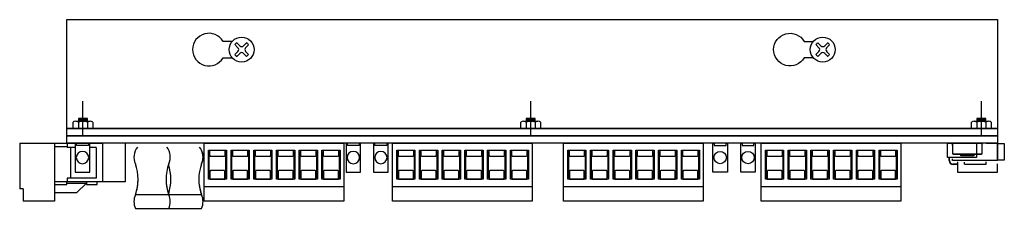
# Model space of a CAD drawing. Units: inches. Extents: x -17.8 to 8.1, y -15.4 to 21.2.
# Drawn here: x -0.4 to 8.1, y 19.6 to 21.2 of the extents above; entities that cross this region are included whole.
import ezdxf

# ---------------------------------------------------------------- set-up
doc = ezdxf.new("R2010")
doc.units = ezdxf.units.IN
doc.header["$LTSCALE"] = 0.75
doc.header["$MEASUREMENT"] = 0
for name, color, linetype in [('COMM', 171, 'Continuous'), ('CPU-BATT', 8, 'Continuous'), ('CPU-CB', 3, 'Continuous'), ('CPU-COMPONENTS', 8, 'Continuous'), ('CPU-CONNECTS', 40, 'Continuous'), ('CPU-MT', 9, 'Continuous')]:
    doc.layers.add(name, color=color, linetype=linetype)

# ---------------------------------------------------------------- blocks, each defined once
blk = doc.blocks.new('A$C7B28276D')
at = {"layer": 'CPU-COMPONENTS', "color": 7}
for p, q in [((-0.044, 0.021), (-0.079, 0.055)), ((-0.022, 0.043), (-0.057, 0.078)), ((0.022, 0.043), (0.057, 0.078)), ((0.044, 0.021), (0.079, 0.055)), ((-0.044, -0.023), (-0.078, -0.057)), ((-0.022, -0.045), (-0.055, -0.079)), ((0.022, -0.045), (0.055, -0.079)), ((0.044, -0.023), (0.078, -0.057))]:
    blk.add_line(p, q, dxfattribs=at)
blk.add_circle((0, 0), 0.143, dxfattribs=at)
for centre, radius, start, end in [((0, 0), 0.096, 126.1572, 144.8882), ((-0.066, -0.001), 0.0312, 315, 45), ((0, 0.065), 0.0312, 225, 315), ((0.066, -0.001), 0.0312, 135, 225), ((0, 0), 0.096, 35.1118, 53.8428), ((0, 0), 0.096, 216.1572, 234.8882), ((0, -0.068), 0.0312, 45, 135), ((0, 0), 0.096, 305.1118, 323.8428)]:
    blk.add_arc(centre, radius, start, end, dxfattribs=at)
blk = doc.blocks.new('A$C2F734359')
at = {"layer": 'CPU-MT'}
for p, q in [((-3.9478, -0.9352), (-3.9478, -0.8829)), ((-3.9478, -0.9352), (-3.9478, -0.8829)), ((-3.9018, -0.8551), (-3.8233, -0.8551)), ((-3.9018, -0.8551), (-3.8233, -0.8551)), ((-3.9018, -0.8598), (-3.8233, -0.8598)), ((-3.9018, -0.8598), (-3.8233, -0.8598)), ((-3.9018, -0.8645), (-3.8233, -0.8645)), ((-3.9018, -0.8645), (-3.8233, -0.8645)), ((-3.9018, -0.8691), (-3.8233, -0.8691)), ((-3.9018, -0.8691), (-3.8233, -0.8691)), ((-3.9018, -0.8829), (-3.9018, -0.9375)), ((-3.9018, -0.8829), (-3.9018, -0.9375)), ((-3.8233, -0.8829), (-3.8233, -0.9375)), ((-3.8233, -0.8829), (-3.8233, -0.9375)), ((-0.0977, -0.9352), (-0.0977, -0.8829)), ((-0.0977, -0.9352), (-0.0977, -0.8829)), ((-0.0517, -0.8551), (0.0268, -0.8551)), ((-0.0517, -0.8551), (0.0268, -0.8551)), ((-0.0517, -0.8598), (0.0268, -0.8598)), ((-0.0517, -0.8598), (0.0268, -0.8598)), ((-0.0517, -0.8645), (0.0268, -0.8645)), ((-0.0517, -0.8645), (0.0268, -0.8645)), ((-0.0517, -0.8691), (0.0268, -0.8691)), ((-0.0517, -0.8691), (0.0268, -0.8691)), ((-0.0517, -0.8829), (-0.0517, -0.9375)), ((-0.0517, -0.8829), (-0.0517, -0.9375)), ((0.0268, -0.8829), (0.0268, -0.9375)), ((0.0268, -0.8829), (0.0268, -0.9375)), ((3.7773, -0.9352), (3.7773, -0.8829)), ((3.7773, -0.9352), (3.7773, -0.8829)), ((3.8233, -0.8551), (3.9018, -0.8551)), ((3.8233, -0.8551), (3.9018, -0.8551)), ((3.8233, -0.8598), (3.9018, -0.8598)), ((3.8233, -0.8598), (3.9018, -0.8598)), ((3.8233, -0.8645), (3.9018, -0.8645)), ((3.8233, -0.8645), (3.9018, -0.8645)), ((3.8233, -0.8691), (3.9018, -0.8691)), ((3.8233, -0.8691), (3.9018, -0.8691)), ((3.8233, -0.8829), (3.8233, -0.9375)), ((3.8233, -0.8829), (3.8233, -0.9375)), ((3.9018, -0.8829), (3.9018, -0.9375)), ((3.9018, -0.8829), (3.9018, -0.9375)), ((4, -0.9375), (-4, -0.9375)), ((4, -0.9375), (-4, -0.9375)), ((4, -0.9375), (-4, -0.9375)), ((4, -0.9375), (-4, -0.9375))]:
    blk.add_line(p, q, dxfattribs=at)
for points in [[(4, -0.9375), (-4, -0.9375), (-4, 0), (4, 0)], [(-3.9018, -0.875), (-3.8233, -0.875), (-3.8233, -0.8505), (-3.9018, -0.8505)], [(-3.9018, -0.875), (-3.8233, -0.875), (-3.8233, -0.8505), (-3.9018, -0.8505)], [(-0.0517, -0.875), (0.0268, -0.875), (0.0268, -0.8505), (-0.0517, -0.8505)], [(-0.0517, -0.875), (0.0268, -0.875), (0.0268, -0.8505), (-0.0517, -0.8505)], [(3.8233, -0.875), (3.9018, -0.875), (3.9018, -0.8505), (3.8233, -0.8505)], [(3.8233, -0.875), (3.9018, -0.875), (3.9018, -0.8505), (3.8233, -0.8505)], [(-4, -0.9375), (4, -0.9375), (4, -1), (-4, -1)]]:
    blk.add_lwpolyline(points, close=True, dxfattribs=at)
for points in [[(-2.579, -0.1875), (-2.6576, -0.1875, 3.732051), (-2.6576, -0.3281), (-2.579, -0.3281)], [(-2.579, -0.1875), (-2.6576, -0.1875, 3.732051), (-2.6576, -0.3281), (-2.579, -0.3281)], [(2.4172, -0.3281), (2.3387, -0.3281, -3.732051), (2.3387, -0.1875), (2.4172, -0.1875)], [(2.4172, -0.3281), (2.3387, -0.3281, -3.732051), (2.3387, -0.1875), (2.4172, -0.1875)]]:
    blk.add_lwpolyline(points, format="xyb", dxfattribs=at)
for points in [[(-3.7773, -0.8829), (-3.7773, -0.9375), (-3.9478, -0.9375), (-3.9478, -0.8829)], [(-3.7773, -0.8829), (-3.7773, -0.9375), (-3.9478, -0.9375), (-3.9478, -0.8829)], [(-3.9248, -0.875), (-3.8003, -0.875)], [(-3.9248, -0.875), (-3.8003, -0.875)], [(0.0728, -0.8829), (0.0728, -0.9375), (-0.0977, -0.9375), (-0.0977, -0.8829)], [(0.0728, -0.8829), (0.0728, -0.9375), (-0.0977, -0.9375), (-0.0977, -0.8829)], [(-0.0747, -0.875), (0.0498, -0.875)], [(-0.0747, -0.875), (0.0498, -0.875)], [(3.9478, -0.8829), (3.9478, -0.9375), (3.7773, -0.9375), (3.7773, -0.8829)], [(3.9478, -0.8829), (3.9478, -0.9375), (3.7773, -0.9375), (3.7773, -0.8829)], [(3.8003, -0.875), (3.9248, -0.875)], [(3.8003, -0.875), (3.9248, -0.875)]]:
    blk.add_lwpolyline(points, dxfattribs=at)
for centre, radius, start, end in [((-3.9248, -0.9126), 0.0376, 52.27913, 127.72087), ((-3.9248, -0.9126), 0.0376, 52.27913, 127.72087), ((-3.8625, -0.977), 0.102, 67.37409, 112.62591), ((-3.8625, -0.977), 0.102, 67.37409, 112.62591), ((-3.8003, -0.9126), 0.0376, 52.27913, 127.72087), ((-3.8003, -0.9126), 0.0376, 52.27913, 127.72087), ((-0.0747, -0.9126), 0.0376, 52.27913, 127.72087), ((-0.0747, -0.9126), 0.0376, 52.27913, 127.72087), ((-0.0125, -0.977), 0.102, 67.37409, 112.62591), ((-0.0125, -0.977), 0.102, 67.37409, 112.62591), ((0.0498, -0.9126), 0.0376, 52.27913, 127.72087), ((0.0498, -0.9126), 0.0376, 52.27913, 127.72087), ((3.8003, -0.9126), 0.0376, 52.27913, 127.72087), ((3.8003, -0.9126), 0.0376, 52.27913, 127.72087), ((3.8625, -0.977), 0.102, 67.37409, 112.62591), ((3.8625, -0.977), 0.102, 67.37409, 112.62591), ((3.9248, -0.9126), 0.0376, 52.27913, 127.72087), ((3.9248, -0.9126), 0.0376, 52.27913, 127.72087)]:
    blk.add_arc(centre, radius, start, end, dxfattribs=at)
at = {"layer": 'Defpoints', "color": 8}
for p, q in [((-3.8625, -1), (-3.8625, -0.701)), ((-0.0125, -1), (-0.0125, -0.701)), ((3.8625, -1), (3.8625, -0.701))]:
    blk.add_line(p, q, dxfattribs=at)
at = {"layer": 'CPU-MT', "xscale": 0.75, "yscale": 0.75, "zscale": 0.75, "rotation": 90}
for p in [(-2.4981, -0.2578), (-2.4981, -0.2578), (2.4981, -0.2578), (2.4981, -0.2578)]:
    blk.add_blockref('A$C7B28276D', p, dxfattribs=at)
blk = doc.blocks.new('A$C77C36ACD')
at = {"color": 20}
blk.add_line((0.3094, 0.375), (-0.8906, 0.375), dxfattribs=at)
for points in [[(-0.8906, 0.5), (0.3094, 0.5), (0.3094, 0), (-0.8906, 0)], [(-0.8906, 0.5), (0.3094, 0.5), (0.3094, 0.375), (-0.8906, 0.375)], [(-0.8594, 0.3125), (-0.7031, 0.3125), (-0.7031, 0.0625), (-0.8594, 0.0625)], [(-0.6641, 0.3125), (-0.5078, 0.3125), (-0.5078, 0.0625), (-0.6641, 0.0625)], [(-0.4688, 0.3125), (-0.3125, 0.3125), (-0.3125, 0.0625), (-0.4688, 0.0625)], [(-0.2734, 0.3125), (-0.1172, 0.3125), (-0.1172, 0.0625), (-0.2734, 0.0625)], [(-0.0781, 0.3125), (0.0781, 0.3125), (0.0781, 0.0625), (-0.0781, 0.0625)], [(0.1172, 0.3125), (0.2734, 0.3125), (0.2734, 0.0625), (0.1172, 0.0625)]]:
    blk.add_lwpolyline(points, close=True, dxfattribs=at)
at = {"layer": 'COMM', "color": 40}
for points in [[(-0.8455, 0.0705, -0.349466), (-0.8516, 0.0781), (-0.8516, 0.2969, -0.349466), (-0.8455, 0.3045)], [(-0.717, 0.3045, -0.349466), (-0.7109, 0.2969), (-0.7109, 0.0781, -0.349466), (-0.717, 0.0705, -0.349466)], [(-0.6502, 0.0705, -0.349466), (-0.6562, 0.0781), (-0.6562, 0.2969, -0.349466), (-0.6502, 0.3045)], [(-0.5217, 0.3045, -0.349466), (-0.5156, 0.2969), (-0.5156, 0.0781, -0.349466), (-0.5217, 0.0705, -0.349466)], [(-0.4549, 0.0705, -0.349466), (-0.4609, 0.0781), (-0.4609, 0.2969, -0.349466), (-0.4549, 0.3045)], [(-0.3264, 0.3045, -0.349466), (-0.3203, 0.2969), (-0.3203, 0.0781, -0.349466), (-0.3264, 0.0705, -0.349466)], [(-0.2596, 0.0705, -0.349466), (-0.2656, 0.0781), (-0.2656, 0.2969, -0.349466), (-0.2596, 0.3045)], [(-0.1311, 0.3045, -0.349466), (-0.125, 0.2969), (-0.125, 0.0781, -0.349466), (-0.1311, 0.0705, -0.349466)], [(-0.0643, 0.0705, -0.349466), (-0.0703, 0.0781), (-0.0703, 0.2969, -0.349466), (-0.0643, 0.3045)], [(0.0643, 0.3045, -0.349466), (0.0703, 0.2969), (0.0703, 0.0781, -0.349466), (0.0643, 0.0705, -0.349466)], [(0.1311, 0.0705, -0.349466), (0.125, 0.0781), (0.125, 0.2969, -0.349466), (0.1311, 0.3045)], [(0.2596, 0.3045, -0.349466), (0.2656, 0.2969), (0.2656, 0.0781, -0.349466), (0.2596, 0.0705, -0.349466)]]:
    blk.add_lwpolyline(points, format="xyb", dxfattribs=at)
for points in [[(-0.8377, 0.2363), (-0.7248, 0.2363, 0.414214), (-0.717, 0.2441), (-0.717, 0.3125), (-0.8455, 0.3125), (-0.8455, 0.2441, 0.414214)], [(-0.6424, 0.2363), (-0.5295, 0.2363, 0.414214), (-0.5217, 0.2441), (-0.5217, 0.3125), (-0.6502, 0.3125), (-0.6502, 0.2441, 0.414214)], [(-0.4471, 0.2363), (-0.3342, 0.2363, 0.414214), (-0.3264, 0.2441), (-0.3264, 0.3125), (-0.4549, 0.3125), (-0.4549, 0.2441, 0.414214)], [(-0.2518, 0.2363), (-0.1389, 0.2363, 0.414214), (-0.1311, 0.2441), (-0.1311, 0.3125), (-0.2596, 0.3125), (-0.2596, 0.2441, 0.414214)], [(-0.0564, 0.2363), (0.0564, 0.2363, 0.414214), (0.0643, 0.2441), (0.0643, 0.3125), (-0.0643, 0.3125), (-0.0643, 0.2441, 0.414214)], [(0.1389, 0.2363), (0.2518, 0.2363, 0.414214), (0.2596, 0.2441), (0.2596, 0.3125), (0.1311, 0.3125), (0.1311, 0.2441, 0.414214)], [(-0.8377, 0.1156), (-0.7248, 0.1156, -0.414214), (-0.717, 0.1078), (-0.717, 0.0625), (-0.8455, 0.0625), (-0.8455, 0.1078, -0.414214)], [(-0.6424, 0.1156), (-0.5295, 0.1156, -0.414214), (-0.5217, 0.1078), (-0.5217, 0.0625), (-0.6502, 0.0625), (-0.6502, 0.1078, -0.414214)], [(-0.4471, 0.1156), (-0.3342, 0.1156, -0.414214), (-0.3264, 0.1078), (-0.3264, 0.0625), (-0.4549, 0.0625), (-0.4549, 0.1078, -0.414214)], [(-0.2518, 0.1156), (-0.1389, 0.1156, -0.414214), (-0.1311, 0.1078), (-0.1311, 0.0625), (-0.2596, 0.0625), (-0.2596, 0.1078, -0.414214)], [(-0.0564, 0.1156), (0.0564, 0.1156, -0.414214), (0.0643, 0.1078), (0.0643, 0.0625), (-0.0643, 0.0625), (-0.0643, 0.1078, -0.414214)], [(0.1389, 0.1156), (0.2518, 0.1156, -0.414214), (0.2596, 0.1078), (0.2596, 0.0625), (0.1311, 0.0625), (0.1311, 0.1078, -0.414214)]]:
    blk.add_lwpolyline(points, format="xyb", close=True, dxfattribs=at)
blk = doc.blocks.new('A$C14DA4B10')
at = {"layer": 'CPU-BATT'}
blk.add_lwpolyline([(-0.0508, -0.0203), (-0.0625, -0.0203), (-0.0625, 0.2297), (0.0625, 0.2297), (0.0625, -0.0203), (0.0508, -0.0203), (0.0508, 0), (-0.0508, 0), (-0.0508, -0.0207)], dxfattribs=at)
at = {"layer": 'CPU-BATT', "color": 2}
blk.add_circle((0, 0.1047), 0.0533, dxfattribs=at)

msp = doc.modelspace()

# ---------------------------------------------------------------- linework, layer by layer
at = {"layer": 'CPU-CB'}
msp.add_lwpolyline([(8, 20.1773), (8, 20.1148), (0, 20.1148), (0, 20.1773), (8, 20.1773)], close=True, dxfattribs=at)
at = {"layer": 'CPU-COMPONENTS'}
for p, q in [((0.8757, 19.6693), (0.5888, 19.6693)), ((1.1574, 19.6693), (0.8704, 19.6693)), ((3.8665, 19.6148), (3.6698, 19.6148)), ((0.5888, 19.5523), (0.8757, 19.5523)), ((0.8704, 19.5523), (1.1574, 19.5523))]:
    msp.add_line(p, q, dxfattribs=at)
for points in [[(7.8201, 19.9911), (7.5701, 19.9911), (7.5701, 20.1148), (7.8201, 20.1148)], [(7.616, 20.1148), (7.866, 20.1148), (7.866, 20.0177), (7.616, 20.0177)], [(8, 20.1111), (8.0594, 20.1111), (8.0594, 19.9686), (8, 19.9686)], [(7.6844, 20.0177), (7.7976, 20.0177), (7.7976, 20.0034), (7.6844, 20.0034)]]:
    msp.add_lwpolyline(points, close=True, dxfattribs=at)
at = {"layer": 'CPU-COMPONENTS', "const_width": 0.001}
for points in [[(7.607, 20.1148), (7.6144, 20.0196, 0.378113), (7.6222, 20.0127), (7.6844, 20.0127)], [(7.875, 20.1148), (7.8676, 20.0196, -0.378113), (7.8599, 20.0127), (7.7976, 20.0127)]]:
    msp.add_lwpolyline(points, format="xyb", dxfattribs=at)
at = {"layer": 'CPU-COMPONENTS'}
msp.add_lwpolyline([(7.9031, 20.1148), (7.9031, 20.1148), (8, 20.1148), (8, 19.9648), (7.6151, 19.9648), (7.6151, 19.9791)], dxfattribs=at)
for centre, radius, start, end in [((0.7164, 19.9938), 0.1404, 141.99864, 204.62624), ((0.7481, 19.9938), 0.1404, 335.37376, 38.00136), ((1.0298, 19.9938), 0.1404, 335.37376, 38.00136), ((1.0298, 19.9938), 0.1404, 17.48272, 24.62624), ((1.0298, 19.9938), 0.1404, 335.37376, 24.62624), ((0.226, 19.8023), 0.3864, 339.86774, 20.13226), ((1.2385, 19.8023), 0.3864, 159.86774, 200.13226), ((0.5076, 19.8023), 0.3864, 341.03829, 18.96171), ((1.5202, 19.8023), 0.3864, 159.86774, 200.13226), ((0.226, 19.8023), 0.3864, 339.86774, 0), ((1.2385, 19.8023), 0.3864, 185.02568, 200.13226), ((0.5076, 19.8023), 0.3864, 341.03829, 0), ((1.5202, 19.8023), 0.3864, 185.02568, 200.13226), ((0.7164, 19.6108), 0.1404, 155.37376, 204.62624), ((0.7481, 19.6108), 0.1404, 335.37376, 24.62624), ((1.0298, 19.6108), 0.1404, 335.37376, 24.62624)]:
    msp.add_arc(centre, radius, start, end, dxfattribs=at)
at = {"layer": 'CPU-CONNECTS', "color": 20}
for p, q in [((-0.4062, 20.1148), (0.3027, 20.1148)), ((-0.4062, 20.1148), (-0.4062, 19.7202)), ((-0.1074, 20.1148), (-0.1074, 19.7589)), ((-0.1074, 20.086), (0.0005, 20.086)), ((0.0005, 20.1148), (0.0005, 20.076)), ((0.071, 20.076), (0.0005, 20.076)), ((0.0313, 20.076), (0.0313, 19.813)), ((0.25, 20.076), (0.196, 20.076)), ((0.25, 20.076), (0.25, 19.813)), ((0.3054, 20.1148), (0.3054, 19.7817)), ((0.5, 20.1148), (0.5, 19.7817)), ((0.25, 19.813), (0.0005, 19.813)), ((0.0005, 19.8118), (0.0005, 19.7806)), ((0.5, 19.7817), (-0.1074, 19.7817)), ((-0.1074, 19.7817), (-0.1074, 19.6148)), ((-0.1074, 19.7589), (-0.0012, 19.7589)), ((-0.0012, 19.7589), (-0.0012, 19.7817)), ((-0.0012, 19.7703), (0.1683, 19.7703)), ((0.082, 19.6849), (0.1683, 19.7703)), ((-0.375, 19.7202), (-0.4062, 19.7202)), ((-0.375, 19.7202), (-0.375, 19.6148)), ((0.082, 19.6849), (-0.1074, 19.6849)), ((-0.1074, 19.6148), (-0.375, 19.6148))]:
    msp.add_line(p, q, dxfattribs=at)
at = {"layer": 'CPU-CONNECTS', "color": 52}
for p, q in [((7.5846, 19.964), (7.5846, 19.9872)), ((7.5884, 19.964), (7.5884, 19.9872)), ((7.6563, 19.9327), (7.6196, 19.9327)), ((7.6563, 19.9289), (7.6196, 19.9289))]:
    msp.add_line(p, q, dxfattribs=at)
at = {"layer": 'CPU-CONNECTS', "color": 8}
msp.add_line((7.7167, 19.9332), (7.7167, 19.9507), dxfattribs=at)
for points in [[(7.6563, 19.9534), (7.6563, 19.8648), (8, 19.8648), (8, 19.9364)], [(7.7167, 19.9332), (7.7167, 19.9332), (7.9043, 19.9332), (7.9043, 19.9529), (7.9043, 19.9529)]]:
    msp.add_lwpolyline(points, dxfattribs=at)
at = {"layer": 'CPU-CONNECTS', "color": 20}
msp.add_lwpolyline([(0.2595, 19.7817), (0.1688, 19.7817), (0.1688, 19.7565), (0.2595, 19.7565)], close=True, dxfattribs=at)
at = {"layer": 'CPU-CONNECTS', "color": 52}
for radius in [0.035, 0.0312]:
    msp.add_arc((7.6196, 19.964), radius, 180, 270, dxfattribs=at)
at = {"layer": 'CPU-MT'}
msp.add_line((8, 20.1773), (0, 20.1773), dxfattribs=at)

# ---------------------------------------------------------------- block references
at = {"layer": 'CPU-COMPONENTS', "xscale": -1, "rotation": 180}
for p in [(0.1335, 20.0945), (2.4625, 20.0945), (2.6991, 20.0945)]:
    msp.add_blockref('A$C14DA4B10', p, dxfattribs=at)
at = {"layer": 'CPU-COMPONENTS', "rotation": 180}
for p in [(5.6163, 20.0945), (5.8558, 20.0945)]:
    msp.add_blockref('A$C14DA4B10', p, dxfattribs=at)
at = {"layer": 'CPU-CONNECTS', "rotation": 180}
for p in [(1.4894, 20.1148), (3.1094, 20.1148), (4.5794, 20.1148), (6.2794, 20.1148)]:
    msp.add_blockref('A$C77C36ACD', p, dxfattribs=at)
at = {"layer": 'CPU-MT'}
msp.add_blockref('A$C2F734359', (4, 21.1773), dxfattribs=at)

doc.saveas('drawing.dxf')
